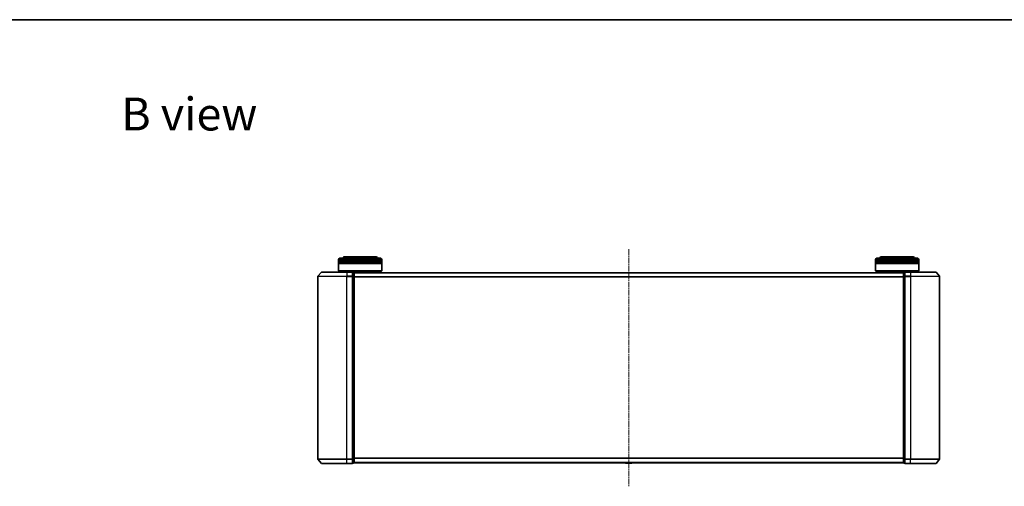
# Model space of a CAD drawing. Units: millimetres. Extents: x 0 to 8326, y 0 to 1826.
# Drawn here: x 952 to 1633, y 1504 to 1826 of the extents above; entities that cross this region are included whole.
import ezdxf

# ---------------------------------------------------------------- set-up
doc = ezdxf.new("R2010")
doc.units = ezdxf.units.MM
doc.header["$LTSCALE"] = 0.666667
doc.linetypes.add('CHAIN', pattern=[0.3543, 0.2362, -0.0295, 0.0591, -0.0295])
for name, color, linetype, lineweight in [('Border (ISO)', 7, 'Continuous', 35), ('Centerline (ISO)', 131, 'Continuous', 18), ('Symbol (ISO)', 7, 'Continuous', 18), ('Visible (ISO)', 7, 'Continuous', 35), ('Visible Narrow (ISO)', 7, 'Continuous', 25)]:
    doc.layers.add(name, color=color, linetype=linetype, lineweight=lineweight)
doc.styles.add('Note Text (TK)', font='MS PGothic.ttf')

# ---------------------------------------------------------------- blocks, each defined once
blk = doc.blocks.new('図面枠 tk図枠')
at = {"layer": 'Border (ISO)'}
blk.add_line((14.5, 289), (405.5, 289), dxfattribs=at)

msp = doc.modelspace()

# ---------------------------------------------------------------- linework, layer by layer
at = {"layer": 'Centerline (ISO)', "linetype": 'CHAIN', "ltscale": 23.990969}
msp.add_line((1373.0451, 1667.7107), (1373.0451, 1503.7107), dxfattribs=at)
at = {"layer": 'Visible (ISO)'}
for p, q in [((1197.8451, 1662.4607), (1176.8451, 1662.4607)), ((1569.2451, 1662.4607), (1548.2451, 1662.4607)), ((1172.3451, 1659.4607), (1172.3451, 1660.4607)), ((1202.3451, 1659.4607), (1172.3451, 1659.4607)), ((1172.3451, 1659.1607), (1202.3451, 1659.1607)), ((1172.3451, 1658.1607), (1172.3451, 1659.1607)), ((1202.3451, 1658.1607), (1172.3451, 1658.1607)), ((1172.3451, 1657.8607), (1202.3451, 1657.8607)), ((1172.3451, 1652.6607), (1172.3451, 1657.8607)), ((1172.5451, 1659.4607), (1172.5451, 1659.1607)), ((1172.5451, 1658.1607), (1172.5451, 1657.8607)), ((1173.3451, 1661.4607), (1201.3451, 1661.4607)), ((1202.1451, 1659.4607), (1202.1451, 1659.1607)), ((1202.1451, 1658.1607), (1202.1451, 1657.8607)), ((1202.3451, 1659.4607), (1202.3451, 1660.4607)), ((1202.3451, 1658.1607), (1202.3451, 1659.1607)), ((1202.3451, 1652.6607), (1202.3451, 1657.8607)), ((1543.7451, 1659.4607), (1543.7451, 1660.4607)), ((1573.7451, 1659.4607), (1543.7451, 1659.4607)), ((1543.7451, 1659.1607), (1573.7451, 1659.1607)), ((1543.7451, 1658.1607), (1543.7451, 1659.1607)), ((1573.7451, 1658.1607), (1543.7451, 1658.1607)), ((1543.7451, 1657.8607), (1573.7451, 1657.8607)), ((1543.7451, 1652.6607), (1543.7451, 1657.8607)), ((1543.9451, 1659.4607), (1543.9451, 1659.1607)), ((1543.9451, 1658.1607), (1543.9451, 1657.8607)), ((1544.7451, 1661.4607), (1572.7451, 1661.4607)), ((1573.5451, 1659.4607), (1573.5451, 1659.1607)), ((1573.5451, 1658.1607), (1573.5451, 1657.8607)), ((1573.7451, 1659.4607), (1573.7451, 1660.4607)), ((1573.7451, 1658.1607), (1573.7451, 1659.1607)), ((1573.7451, 1652.6607), (1573.7451, 1657.8607)), ((1158.0451, 1648.8521), (1158.0451, 1522.5693)), ((1160.4551, 1651.8528), (1158.1146, 1649.0442)), ((1160.6856, 1651.9607), (1178.0451, 1651.9607)), ((1172.3451, 1652.6607), (1202.3451, 1652.6607)), ((1172.5451, 1652.4607), (1172.3451, 1652.6607)), ((1202.1451, 1652.4607), (1172.5451, 1652.4607)), ((1175.3451, 1651.9607), (1175.3451, 1652.4607)), ((1181.7451, 1651.9607), (1178.0451, 1651.9607)), ((1182.0451, 1648.8521), (1182.0451, 1651.6607)), ((1182.7451, 1651.6607), (1182.0451, 1651.6607)), ((1182.0451, 1522.5693), (1182.0451, 1648.8521)), ((1563.0451, 1651.4607), (1183.0451, 1651.4607)), ((1183.0451, 1651.4607), (1183.0451, 1651.3607)), ((1183.0451, 1648.6711), (1183.0451, 1651.3607)), ((1183.0451, 1522.7504), (1183.0451, 1648.6711)), ((1199.3451, 1651.4607), (1199.3451, 1652.4607)), ((1202.1451, 1652.4607), (1202.3451, 1652.6607)), ((1543.7451, 1652.6607), (1573.7451, 1652.6607)), ((1543.9451, 1652.4607), (1543.7451, 1652.6607)), ((1573.5451, 1652.4607), (1543.9451, 1652.4607)), ((1546.7451, 1651.4607), (1546.7451, 1652.4607)), ((1563.0451, 1651.3607), (1563.0451, 1651.4607)), ((1563.0451, 1651.3607), (1563.0451, 1648.6711)), ((1563.0451, 1648.6711), (1563.0451, 1522.7504)), ((1564.0451, 1651.6607), (1563.3451, 1651.6607)), ((1564.0451, 1651.6607), (1564.0451, 1648.8521)), ((1564.0451, 1648.8521), (1564.0451, 1522.5693)), ((1568.0451, 1651.9607), (1564.3451, 1651.9607)), ((1568.0451, 1651.9607), (1585.4046, 1651.9607)), ((1570.7451, 1651.9607), (1570.7451, 1652.4607)), ((1573.5451, 1652.4607), (1573.7451, 1652.6607)), ((1585.635, 1651.8528), (1587.9755, 1649.0442)), ((1588.0451, 1522.5693), (1588.0451, 1648.8521)), ((1160.4551, 1519.5687), (1158.1146, 1522.3773)), ((1178.0451, 1519.4607), (1160.6856, 1519.4607)), ((1178.0451, 1519.4607), (1181.7451, 1519.4607)), ((1182.0451, 1519.7607), (1182.0451, 1522.5693)), ((1182.0451, 1519.7607), (1182.7451, 1519.7607)), ((1183.0451, 1520.0607), (1183.0451, 1522.7504)), ((1183.0451, 1520.0607), (1183.0451, 1519.9607)), ((1563.0451, 1519.9607), (1183.0451, 1519.9607)), ((1370.7359, 1519.8517), (1370.6651, 1519.9607)), ((1370.9036, 1519.7607), (1375.1865, 1519.7607)), ((1375.3542, 1519.8517), (1375.4251, 1519.9607)), ((1563.0451, 1522.7504), (1563.0451, 1520.0607)), ((1563.0451, 1519.9607), (1563.0451, 1520.0607)), ((1563.3451, 1519.7607), (1564.0451, 1519.7607)), ((1564.0451, 1522.5693), (1564.0451, 1519.7607)), ((1564.3451, 1519.4607), (1568.0451, 1519.4607)), ((1585.4046, 1519.4607), (1568.0451, 1519.4607)), ((1585.635, 1519.5687), (1587.9755, 1522.3773))]:
    msp.add_line(p, q, dxfattribs=at)
for centre, radius, start, end in [((1176.8451, 1660.4607), 2, 90, 150), ((1197.8451, 1660.4607), 2, 30, 90), ((1548.2451, 1660.4607), 2, 90, 150), ((1569.2451, 1660.4607), 2, 30, 90), ((1173.3451, 1660.4607), 1, 90, 180), ((1201.3451, 1660.4607), 1, 0, 90), ((1544.7451, 1660.4607), 1, 90, 180), ((1572.7451, 1660.4607), 1, 0, 90), ((1158.3451, 1648.8521), 0.3, 140.1944289, 180), ((1160.6856, 1651.6607), 0.3, 90, 140.1944289), ((1181.7451, 1651.6607), 0.3, 0, 90), ((1182.7451, 1651.3607), 0.3, 0, 90), ((1563.3451, 1651.3607), 0.3, 90, 180), ((1564.3451, 1651.6607), 0.3, 90, 180), ((1585.4046, 1651.6607), 0.3, 39.8055711, 90), ((1587.7451, 1648.8521), 0.3, 0, 39.8055711), ((1158.3451, 1522.5693), 0.3, 180, 219.8055711), ((1160.6856, 1519.7607), 0.3, 219.8055711, 270), ((1181.7451, 1519.7607), 0.3, 270, 0), ((1182.7451, 1520.0607), 0.3, 270, 0), ((1370.9036, 1519.9607), 0.2, 213.0238676, 270), ((1375.1865, 1519.9607), 0.2, 270, 326.9761324), ((1563.3451, 1520.0607), 0.3, 180, 270), ((1564.3451, 1519.7607), 0.3, 180, 270), ((1585.4046, 1519.7607), 0.3, 270, 320.1944289), ((1587.7451, 1522.5693), 0.3, 320.1944289, 0)]:
    msp.add_arc(centre, radius, start, end, dxfattribs=at)
for points, knots in [([(1372.6557, 1519.7607), (1372.6556, 1519.7607), (1372.6554, 1519.7607), (1372.6551, 1519.7607), (1372.6548, 1519.7607), (1372.6546, 1519.7607)], [-0.000230599076, -0.000230599076, -0.000230599076, -0.000230599076, 0, 0, 0.000338329447, 0.000338329447, 0.000338329447, 0.000338329447]), ([(1372.6557, 1519.7607), (1372.6558, 1519.7607), (1372.6559, 1519.7607), (1372.6562, 1519.7607), (1372.6565, 1519.7607), (1372.6568, 1519.7607)], [-0.000054249657, -0.000054249657, -0.000054249657, -0.000054249657, 0, 0, 0.000241517914, 0.000241517914, 0.000241517914, 0.000241517914]), ([(1375.0626, 1519.7607), (1375.0633, 1519.7607), (1375.064, 1519.7607), (1375.0657, 1519.7607), (1375.0668, 1519.7607), (1375.0678, 1519.7607)], [-0.000230599076, -0.000230599076, -0.000230599076, -0.000230599076, 0, 0, 0.000338329447, 0.000338329447, 0.000338329447, 0.000338329447]), ([(1375.0678, 1519.7607), (1375.0669, 1519.7607), (1375.0659, 1519.7607), (1375.0643, 1519.7607), (1375.0637, 1519.7607), (1375.063, 1519.7607)], [-0.000338329447, -0.000338329447, -0.000338329447, -0.000338329447, 0, 0, 0.000241517914, 0.000241517914, 0.000241517914, 0.000241517914])]:
    msp.add_open_spline(points, degree=3, knots=knots, dxfattribs=at)
at = {"layer": 'Visible Narrow (ISO)'}
for p, q in [((1202.3451, 1660.4607), (1172.3451, 1660.4607)), ((1573.7451, 1660.4607), (1543.7451, 1660.4607)), ((1178.0451, 1648.8521), (1158.0451, 1648.8521)), ((1158.1146, 1649.0442), (1178.0451, 1649.0442)), ((1178.0451, 1651.8528), (1160.4551, 1651.8528)), ((1178.0451, 1651.8528), (1178.0451, 1651.9607)), ((1178.0451, 1651.8528), (1181.7451, 1651.8528)), ((1178.0451, 1651.8528), (1178.0451, 1649.0442)), ((1181.7451, 1649.0442), (1178.0451, 1649.0442)), ((1178.0451, 1649.0442), (1178.0451, 1648.8521)), ((1178.0451, 1648.8521), (1181.7451, 1648.8521)), ((1178.0451, 1522.5693), (1178.0451, 1648.8521)), ((1181.7451, 1651.8528), (1181.7451, 1651.9607)), ((1181.7451, 1651.8528), (1181.7451, 1649.0442)), ((1181.7451, 1648.8521), (1181.7451, 1649.0442)), ((1181.7451, 1648.8521), (1182.0451, 1648.8521)), ((1181.7451, 1648.8521), (1181.7451, 1522.5693)), ((1182.0451, 1651.5528), (1182.7451, 1651.5528)), ((1182.7451, 1648.8631), (1182.0451, 1648.8631)), ((1182.0451, 1648.6711), (1182.7451, 1648.6711)), ((1182.7451, 1651.5528), (1182.7451, 1651.6607)), ((1182.7451, 1651.5528), (1182.7451, 1648.8631)), ((1182.7451, 1648.6711), (1182.7451, 1648.8631)), ((1182.7451, 1648.6711), (1183.0451, 1648.6711)), ((1182.7451, 1648.6711), (1182.7451, 1522.7504)), ((1563.0451, 1651.3528), (1183.0451, 1651.3528)), ((1563.0451, 1648.5442), (1183.0451, 1648.5442)), ((1563.0451, 1648.3521), (1183.0451, 1648.3521)), ((1563.0451, 1648.6711), (1563.3451, 1648.6711)), ((1563.3451, 1651.6607), (1563.3451, 1651.5528)), ((1563.3451, 1648.8631), (1563.3451, 1651.5528)), ((1563.3451, 1651.5528), (1564.0451, 1651.5528)), ((1563.3451, 1648.8631), (1563.3451, 1648.6711)), ((1564.0451, 1648.8631), (1563.3451, 1648.8631)), ((1563.3451, 1522.7504), (1563.3451, 1648.6711)), ((1563.3451, 1648.6711), (1564.0451, 1648.6711)), ((1564.0451, 1648.8521), (1564.3451, 1648.8521)), ((1564.3451, 1651.9607), (1564.3451, 1651.8528)), ((1564.3451, 1649.0442), (1564.3451, 1651.8528)), ((1564.3451, 1651.8528), (1568.0451, 1651.8528)), ((1564.3451, 1649.0442), (1564.3451, 1648.8521)), ((1568.0451, 1649.0442), (1564.3451, 1649.0442)), ((1564.3451, 1522.5693), (1564.3451, 1648.8521)), ((1564.3451, 1648.8521), (1568.0451, 1648.8521)), ((1568.0451, 1651.8528), (1568.0451, 1651.9607)), ((1568.0451, 1651.8528), (1568.0451, 1649.0442)), ((1585.635, 1651.8528), (1568.0451, 1651.8528)), ((1568.0451, 1649.0442), (1568.0451, 1648.8521)), ((1568.0451, 1649.0442), (1587.9755, 1649.0442)), ((1568.0451, 1648.8521), (1568.0451, 1522.5693)), ((1588.0451, 1648.8521), (1568.0451, 1648.8521)), ((1158.0451, 1522.5693), (1178.0451, 1522.5693)), ((1178.0451, 1522.3773), (1158.1146, 1522.3773)), ((1160.4551, 1519.5687), (1178.0451, 1519.5687)), ((1181.7451, 1522.5693), (1178.0451, 1522.5693)), ((1178.0451, 1522.3773), (1178.0451, 1522.5693)), ((1178.0451, 1522.3773), (1181.7451, 1522.3773)), ((1178.0451, 1519.5687), (1178.0451, 1522.3773)), ((1181.7451, 1519.5687), (1178.0451, 1519.5687)), ((1178.0451, 1519.5687), (1178.0451, 1519.4607)), ((1182.0451, 1522.5693), (1181.7451, 1522.5693)), ((1181.7451, 1522.3773), (1181.7451, 1522.5693)), ((1181.7451, 1522.3773), (1181.7451, 1519.5687)), ((1181.7451, 1519.4607), (1181.7451, 1519.5687)), ((1182.7451, 1522.7504), (1182.0451, 1522.7504)), ((1182.0451, 1522.5583), (1182.7451, 1522.5583)), ((1182.7451, 1519.8687), (1182.0451, 1519.8687)), ((1183.0451, 1522.7504), (1182.7451, 1522.7504)), ((1182.7451, 1522.5583), (1182.7451, 1522.7504)), ((1182.7451, 1522.5583), (1182.7451, 1519.8687)), ((1182.7451, 1519.7607), (1182.7451, 1519.8687)), ((1563.0451, 1523.0693), (1183.0451, 1523.0693)), ((1563.0451, 1522.8773), (1183.0451, 1522.8773)), ((1563.0451, 1520.0687), (1183.0451, 1520.0687)), ((1370.7359, 1519.8517), (1375.3542, 1519.8517)), ((1563.3451, 1522.7504), (1563.0451, 1522.7504)), ((1563.3451, 1522.7504), (1563.3451, 1522.5583)), ((1564.0451, 1522.7504), (1563.3451, 1522.7504)), ((1563.3451, 1519.8687), (1563.3451, 1522.5583)), ((1563.3451, 1522.5583), (1564.0451, 1522.5583)), ((1563.3451, 1519.8687), (1563.3451, 1519.7607)), ((1564.0451, 1519.8687), (1563.3451, 1519.8687)), ((1564.3451, 1522.5693), (1564.0451, 1522.5693)), ((1564.3451, 1522.5693), (1564.3451, 1522.3773)), ((1568.0451, 1522.5693), (1564.3451, 1522.5693)), ((1564.3451, 1519.5687), (1564.3451, 1522.3773)), ((1564.3451, 1522.3773), (1568.0451, 1522.3773)), ((1564.3451, 1519.5687), (1564.3451, 1519.4607)), ((1568.0451, 1519.5687), (1564.3451, 1519.5687)), ((1568.0451, 1522.3773), (1568.0451, 1522.5693)), ((1568.0451, 1522.5693), (1588.0451, 1522.5693)), ((1568.0451, 1519.5687), (1568.0451, 1522.3773)), ((1587.9755, 1522.3773), (1568.0451, 1522.3773)), ((1568.0451, 1519.5687), (1568.0451, 1519.4607)), ((1568.0451, 1519.5687), (1585.635, 1519.5687))]:
    msp.add_line(p, q, dxfattribs=at)
for centre, major_axis, start_param, end_param in [((1181.7451, 1651.6607), (0.3, 0), 0, 1.57079633), ((1181.7451, 1648.8521), (0.3, 0), 0, 1.57079633), ((1182.7451, 1651.3607), (0.3, 0), 0, 1.57079633), ((1182.7451, 1648.6711), (0.3, 0), 0, 1.57079633), ((1563.3451, 1651.3607), (-0.3, 0), 4.71238898, 6.28318531), ((1563.3451, 1648.6711), (-0.3, 0), 4.71238898, 6.28318531), ((1564.3451, 1651.6607), (-0.3, 0), 4.71238898, 6.28318531), ((1564.3451, 1648.8521), (-0.3, 0), 4.71238898, 6.28318531), ((1181.7451, 1522.5693), (0.3, 0), 4.71238898, 6.28318531), ((1181.7451, 1519.7607), (0.3, 0), 4.71238898, 6.28318531), ((1182.7451, 1522.7504), (0.3, 0), 4.71238898, 6.28318531), ((1182.7451, 1520.0607), (0.3, 0), 4.71238898, 6.28318531), ((1563.3451, 1522.7504), (-0.3, 0), 0, 1.57079633), ((1563.3451, 1520.0607), (-0.3, 0), 0, 1.57079633), ((1564.3451, 1522.5693), (-0.3, 0), 0, 1.57079633), ((1564.3451, 1519.7607), (-0.3, 0), 0, 1.57079633)]:
    msp.add_ellipse(centre, major_axis=major_axis, ratio=0.6401844, start_param=start_param, end_param=end_param, dxfattribs=at)

# ---------------------------------------------------------------- block references
at = {"xscale": 6.5, "yscale": 6.5, "zscale": 6.5}
msp.add_blockref('図面枠 tk図枠', (176.4167, -52), dxfattribs=at)

# ---------------------------------------------------------------- texts
at = {"layer": 'Symbol (ISO)', "color": 7, "insert": (1022.0155, 1761.2553), "char_height": 22.75, "attachment_point": 4, "line_spacing_factor": 1.5, "style": 'Note Text (TK)'}
msp.add_mtext('\\fＭＳ Ｐゴシック|b0|i0;{\\H22.7500;B view}', dxfattribs=at)

doc.saveas('drawing.dxf')
